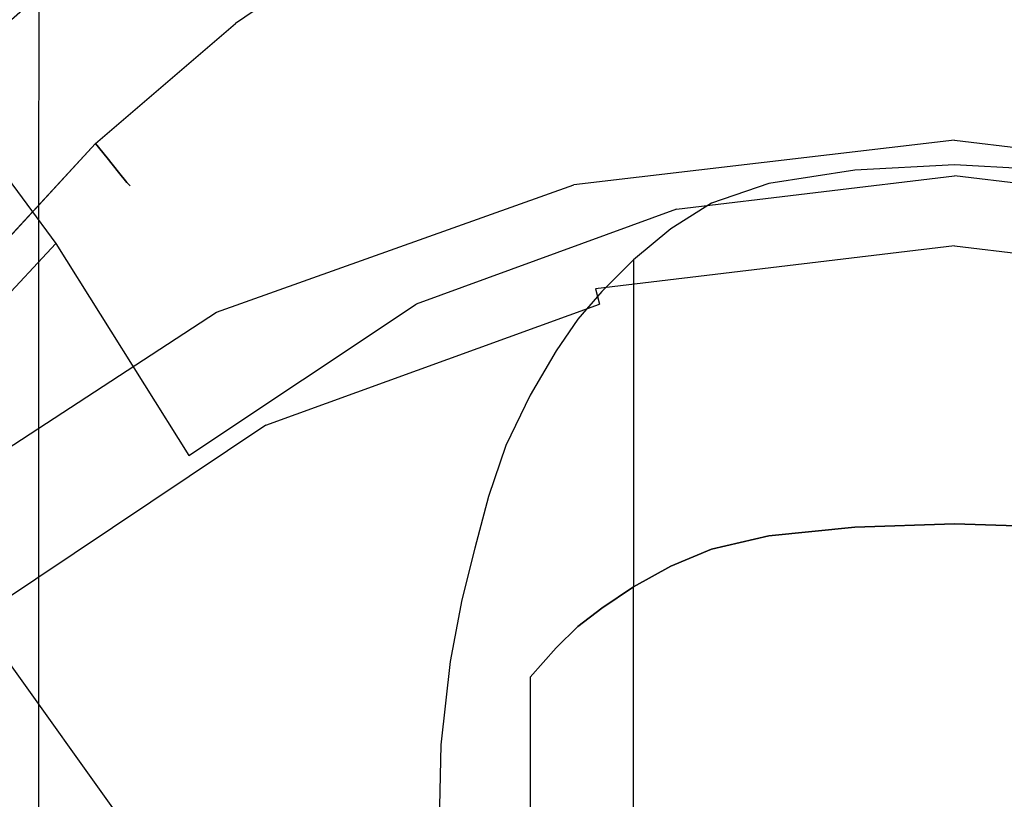
# Model space of a CAD drawing. Extents: x -0.175 to 0.175, y -0.57 to 0.
# Drawn here: x -0.063 to 0.003, y -0.243 to -0.19 of the extents above; entities that cross this region are included whole.
import ezdxf

# ---------------------------------------------------------------- set-up
doc = ezdxf.new("R2010")
doc.units = 0

msp = doc.modelspace()

# ---------------------------------------------------------------- linework, layer by layer
at = {"linetype": 'ByBlock'}
for points, invisible_edges in [([(-0.028654, -0.165918, -0.032834), (-0.027424, -0.181034, -0.058324), (-0.0532, -0.190499, -0.057968), (-0.055588, -0.176007, -0.032763)], 15), ([(-0.079011, -0.192103, -0.03262), (-0.080383, -0.187201, -0.024064), (-0.056551, -0.170731, -0.024064), (-0.055588, -0.176007, -0.032763)], 15), ([(-0.075553, -0.18656, -0.098699), (-0.068904, -0.194724, -0.120535), (-0.048458, -0.181159, -0.120535), (-0.053146, -0.171426, -0.098699)], 14), ([(-0.022077, -0.186096, -0.142674), (-0.024982, -0.172656, -0.120535), (-0.048458, -0.181159, -0.120535), (-0.042861, -0.193547, -0.142674)], 15), ([(-0.029225, -0.172923, -0.344848), (-0.015036, -0.172549, -0.347291), (-0.015036, -0.19795, -0.347344), (-0.029225, -0.198699, -0.344866)], 15), ([(-0.015036, -0.19795, -0.347344), (-0.015036, -0.172549, -0.347291), (-0.000009, -0.172406, -0.348146), (-0.000009, -0.197683, -0.3482)], 15), ([(-0.000009, -0.172406, -0.348146), (0.015053, -0.172549, -0.347291), (0.015053, -0.19795, -0.347344), (-0.000009, -0.197683, -0.3482)], 15), ([(-0.052683, -0.174082, -0.335116), (-0.041756, -0.173458, -0.34082), (-0.041756, -0.199857, -0.340838), (-0.052683, -0.201283, -0.335116)], 15), ([(-0.041756, -0.199857, -0.340838), (-0.041756, -0.173458, -0.34082), (-0.029225, -0.172923, -0.344848), (-0.029225, -0.198699, -0.344866)], 15), ([(-0.062059, -0.202727, -0.32754), (-0.062023, -0.174706, -0.32754), (-0.052683, -0.174082, -0.335116), (-0.052683, -0.201283, -0.335116)], 14), ([(-0.069421, -0.175294, -0.319465), (-0.062023, -0.174706, -0.32754), (-0.062059, -0.202727, -0.32754), (-0.069421, -0.204118, -0.319465)], 15), ([(-0.0532, -0.190499, -0.057968), (-0.07566, -0.205597, -0.057398), (-0.079011, -0.192103, -0.03262), (-0.055588, -0.176007, -0.032763)], 13), ([(-0.04418, -0.176702, -0.016292), (-0.063663, -0.187843, -0.016114), (-0.064055, -0.195419, -0.028111), (-0.044554, -0.183957, -0.028521)], 15), ([(-0.04516, -0.192032, -0.042317), (-0.023182, -0.184652, -0.042692), (-0.022825, -0.176809, -0.02877), (-0.044554, -0.183957, -0.028521)], 15), ([(-0.02623, -0.196096, -0.083743), (-0.027424, -0.181034, -0.058324), (-0.000009, -0.177718, -0.058467), (-0.000009, -0.192995, -0.083957)], 15), ([(-0.000009, -0.177718, -0.058467), (0.027442, -0.181034, -0.058324), (0.026248, -0.196096, -0.083743), (-0.000009, -0.192995, -0.083957)], 15), ([(-0.0509, -0.186898, 0.027665), (-0.055374, -0.179376, 0.02861), (-0.065856, -0.188521, 0.028645), (-0.060722, -0.195472, 0.027736)], 15), ([(-0.048458, -0.181159, -0.120535), (-0.068904, -0.194724, -0.120535), (-0.0609, -0.205455, -0.142674), (-0.042861, -0.193547, -0.142674)], 13), ([(-0.054109, -0.181551, 0.002513), (-0.064305, -0.190606, 0.002513), (-0.064572, -0.19025, 0.004064), (-0.054323, -0.181159, 0.004064)], 13), ([(-0.0532, -0.190499, -0.057968), (-0.027424, -0.181034, -0.058324), (-0.02623, -0.196096, -0.083743), (-0.050882, -0.204955, -0.083084)], 15), ([(-0.054109, -0.181551, 0.002513), (-0.053699, -0.182193, 0.002068), (-0.063859, -0.191248, 0.002068), (-0.064305, -0.190606, 0.002513)], 7), ([(-0.053128, -0.183209, 0.001889), (-0.063182, -0.192175, 0.001889), (-0.063859, -0.191248, 0.002068), (-0.053699, -0.182193, 0.002068)], 15), ([(-0.000009, -0.182068, -0.042816), (-0.023182, -0.184652, -0.042692), (-0.023556, -0.192959, -0.057362), (-0.000009, -0.190303, -0.057522)], 15), ([(0.023574, -0.192959, -0.057362), (0.0232, -0.184652, -0.042692), (-0.000009, -0.182068, -0.042816), (-0.000009, -0.190303, -0.057522)], 15), ([(-0.048725, -0.190535, 0.005633), (-0.049599, -0.189109, 0.004385), (-0.039688, -0.182335, 0.004385), (-0.038975, -0.183832, 0.005633)], 7), ([(-0.048725, -0.190535, 0.025187), (-0.038975, -0.183832, 0.025187), (-0.039688, -0.182335, 0.026435), (-0.049599, -0.189109, 0.026435)], 15), ([(-0.053128, -0.183209, 0.001889), (-0.052237, -0.18467, 0.00221), (-0.062148, -0.193529, 0.002193), (-0.063182, -0.192175, 0.001889)], 15), ([(-0.022077, -0.186096, -0.142674), (-0.018832, -0.203119, -0.163048), (-0.000009, -0.200873, -0.163048), (-0.000009, -0.183476, -0.142674)], 13), ([(-0.000009, -0.200873, -0.163048), (0.01885, -0.203119, -0.163048), (0.022094, -0.186096, -0.142674), (-0.000009, -0.183476, -0.142674)], 15), ([(-0.064055, -0.195419, -0.028111), (-0.064733, -0.203868, -0.041765), (-0.04516, -0.192032, -0.042317), (-0.044554, -0.183957, -0.028521)], 15), ([(-0.048725, -0.190535, 0.005633), (-0.038975, -0.183832, 0.005633), (-0.038458, -0.184955, 0.007308), (-0.048102, -0.191569, 0.007308)], 15), ([(-0.048725, -0.190535, 0.025187), (-0.048102, -0.191569, 0.023512), (-0.038458, -0.184955, 0.023512), (-0.038975, -0.183832, 0.025187)], 7), ([(-0.0509, -0.186898, 0.003137), (-0.060722, -0.195472, 0.003066), (-0.062148, -0.193529, 0.002193), (-0.052237, -0.18467, 0.00221)], 15), ([(-0.023556, -0.192959, -0.057362), (-0.023182, -0.184652, -0.042692), (-0.04516, -0.192032, -0.042317), (-0.045802, -0.20057, -0.056916)], 15), ([(-0.047478, -0.192656, 0.009857), (-0.048102, -0.191569, 0.007308), (-0.038458, -0.184955, 0.007308), (-0.037923, -0.186078, 0.009857)], 15), ([(-0.047478, -0.192656, 0.020945), (-0.037923, -0.186078, 0.020945), (-0.038458, -0.184955, 0.023512), (-0.048102, -0.191569, 0.023512)], 15), ([(-0.047478, -0.192656, 0.009857), (-0.037923, -0.186078, 0.009857), (-0.037531, -0.186898, 0.012763), (-0.046996, -0.193458, 0.012763)], 15), ([(-0.047478, -0.192656, 0.020945), (-0.046996, -0.193458, 0.018075), (-0.037531, -0.186898, 0.018075), (-0.037923, -0.186078, 0.020945)], 15), ([(-0.036497, -0.209554, -0.163048), (-0.018832, -0.203119, -0.163048), (-0.022077, -0.186096, -0.142674), (-0.042861, -0.193547, -0.142674)], 15), ([(-0.0509, -0.186898, 0.003137), (-0.049599, -0.189109, 0.004385), (-0.059278, -0.19738, 0.00426), (-0.060722, -0.195472, 0.003066)], 15), ([(-0.0509, -0.186898, 0.027665), (-0.060722, -0.195472, 0.027736), (-0.05926, -0.197398, 0.026542), (-0.049599, -0.189109, 0.026435)], 15), ([(-0.046836, -0.193725, 0.015419), (-0.046996, -0.193458, 0.012763), (-0.037531, -0.186898, 0.012763), (-0.037406, -0.187201, 0.015419)], 15), ([(-0.046836, -0.193725, 0.015419), (-0.037406, -0.187201, 0.015419), (-0.037531, -0.186898, 0.018075), (-0.046996, -0.193458, 0.018075)], 15), ([(-0.069884, -0.206007, 0.027968), (-0.060722, -0.195472, 0.027736), (-0.065856, -0.188521, 0.028645), (-0.075481, -0.199857, 0.028699)], 15), ([(-0.048725, -0.190535, 0.005633), (-0.058226, -0.198681, 0.005544), (-0.059278, -0.19738, 0.00426), (-0.049599, -0.189109, 0.004385)], 15), ([(-0.048725, -0.190535, 0.025187), (-0.049599, -0.189109, 0.026435), (-0.05926, -0.197398, 0.026542), (-0.058226, -0.198681, 0.025258)], 7), ([(-0.072362, -0.219055, -0.082068), (-0.07566, -0.205597, -0.057398), (-0.0532, -0.190499, -0.057968), (-0.050882, -0.204955, -0.083084)], 14), ([(-0.048725, -0.190535, 0.005633), (-0.048102, -0.191569, 0.007308), (-0.057424, -0.199643, 0.007291), (-0.058226, -0.198681, 0.005544)], 3), ([(-0.048725, -0.190535, 0.025187), (-0.058226, -0.198681, 0.025258), (-0.057424, -0.199643, 0.023547), (-0.048102, -0.191569, 0.023512)], 13), ([(-0.023556, -0.192959, -0.057362), (-0.023806, -0.201301, -0.072014), (-0.000009, -0.198521, -0.07221), (-0.000009, -0.190303, -0.057522)], 15), ([(-0.000009, -0.198521, -0.07221), (0.023824, -0.201301, -0.072014), (0.023574, -0.192959, -0.057362), (-0.000009, -0.190303, -0.057522)], 15), ([(-0.072273, -0.203422, 0.001889), (-0.073057, -0.202549, 0.002068), (-0.063859, -0.191248, 0.002068), (-0.063182, -0.192175, 0.001889)], 15), ([(-0.072273, -0.203422, 0.001889), (-0.063182, -0.192175, 0.001889), (-0.062148, -0.193529, 0.002193), (-0.071221, -0.204581, 0.002139)], 15), ([(-0.04516, -0.192032, -0.042317), (-0.064733, -0.203868, -0.041765), (-0.065428, -0.212799, -0.056168), (-0.045802, -0.20057, -0.056916)], 15), ([(-0.047478, -0.192656, 0.009857), (-0.056658, -0.200606, 0.009857), (-0.057424, -0.199643, 0.007291), (-0.048102, -0.191569, 0.007308)], 15), ([(-0.047478, -0.192656, 0.020945), (-0.048102, -0.191569, 0.023512), (-0.057424, -0.199643, 0.023547), (-0.056658, -0.200606, 0.020945)], 15), ([(-0.047478, -0.192656, 0.009857), (-0.046996, -0.193458, 0.012763), (-0.056087, -0.201319, 0.012763), (-0.056658, -0.200606, 0.009857)], 15), ([(-0.047478, -0.192656, 0.020945), (-0.056658, -0.200606, 0.020945), (-0.056087, -0.201319, 0.018075), (-0.046996, -0.193458, 0.018075)], 15), ([(-0.069848, -0.205954, 0.002816), (-0.071221, -0.204581, 0.002139), (-0.062148, -0.193529, 0.002193), (-0.060722, -0.195472, 0.003066)], 15), ([(-0.046836, -0.193725, 0.015419), (-0.046996, -0.193458, 0.018075), (-0.056087, -0.201319, 0.018075), (-0.055873, -0.201551, 0.015419)], 15), ([(-0.046836, -0.193725, 0.015419), (-0.055873, -0.201551, 0.015419), (-0.056087, -0.201319, 0.012763), (-0.046996, -0.193458, 0.012763)], 15), ([(-0.046212, -0.209198, -0.071444), (-0.023806, -0.201301, -0.072014), (-0.023556, -0.192959, -0.057362), (-0.045802, -0.20057, -0.056916)], 15), ([(-0.000009, -0.198449, -0.092549), (-0.025802, -0.20148, -0.092299), (-0.02623, -0.196096, -0.083743), (-0.000009, -0.192995, -0.083957)], 14), ([(0.026248, -0.196096, -0.083743), (0.025802, -0.20148, -0.092299), (-0.000009, -0.198449, -0.092549), (-0.000009, -0.192995, -0.083957)], 15), ([(-0.0609, -0.205455, -0.142674), (-0.051898, -0.219822, -0.163048), (-0.036497, -0.209554, -0.163048), (-0.042861, -0.193547, -0.142674)], 12), ([(-0.0609, -0.205455, -0.142674), (-0.068904, -0.194724, -0.120535), (-0.085499, -0.212656, -0.120535), (-0.075606, -0.221176, -0.142674)], 7), ([(-0.069884, -0.206007, 0.027968), (-0.068387, -0.207326, 0.026863), (-0.05926, -0.197398, 0.026542), (-0.060722, -0.195472, 0.027736)], 15), ([(-0.069848, -0.205954, 0.002816), (-0.060722, -0.195472, 0.003066), (-0.059278, -0.19738, 0.00426), (-0.068405, -0.207273, 0.003922)], 15), ([(-0.02623, -0.196096, -0.083743), (-0.025802, -0.20148, -0.092299), (-0.050027, -0.210107, -0.091569), (-0.050882, -0.204955, -0.083084)], 15), ([(-0.067121, -0.208307, 0.005294), (-0.068405, -0.207273, 0.003922), (-0.059278, -0.19738, 0.00426), (-0.058226, -0.198681, 0.005544)], 7), ([(-0.067103, -0.208324, 0.02549), (-0.058226, -0.198681, 0.025258), (-0.05926, -0.197398, 0.026542), (-0.068387, -0.207326, 0.026863)], 15), ([(-0.015036, -0.19795, -0.347344), (-0.015036, -0.221925, -0.347362), (-0.02926, -0.223084, -0.344884), (-0.029225, -0.198699, -0.344866)], 15), ([(-0.000009, -0.221569, -0.348217), (-0.015036, -0.221925, -0.347362), (-0.015036, -0.19795, -0.347344), (-0.000009, -0.197683, -0.3482)], 15), ([(0.015053, -0.19795, -0.347344), (0.015053, -0.221925, -0.347362), (-0.000009, -0.221569, -0.348217), (-0.000009, -0.197683, -0.3482)], 15), ([(-0.067121, -0.208307, 0.005294), (-0.058226, -0.198681, 0.005544), (-0.057424, -0.199643, 0.007291), (-0.065998, -0.209127, 0.007219)], 15), ([(-0.067103, -0.208324, 0.02549), (-0.065998, -0.209144, 0.023619), (-0.057424, -0.199643, 0.023547), (-0.058226, -0.198681, 0.025258)], 7), ([(-0.02926, -0.223084, -0.344884), (-0.041756, -0.225027, -0.340838), (-0.041756, -0.199857, -0.340838), (-0.029225, -0.198699, -0.344866)], 15), ([(-0.025553, -0.202834, -0.091872), (-0.025802, -0.20148, -0.092299), (-0.000009, -0.198449, -0.092549), (-0.000009, -0.199804, -0.092121)], 15), ([(-0.000009, -0.198521, -0.07221), (-0.023806, -0.201301, -0.072014), (-0.023948, -0.207558, -0.083191), (-0.000009, -0.20467, -0.08344)], 15), ([(-0.000009, -0.198449, -0.092549), (0.025802, -0.20148, -0.092299), (0.025553, -0.202834, -0.091872), (-0.000009, -0.199804, -0.092121)], 14), ([(0.023966, -0.207558, -0.083191), (0.023824, -0.201301, -0.072014), (-0.000009, -0.198521, -0.07221), (-0.000009, -0.20467, -0.08344)], 15), ([(-0.064982, -0.209893, 0.009857), (-0.065998, -0.209127, 0.007219), (-0.057424, -0.199643, 0.007291), (-0.056658, -0.200606, 0.009857)], 11), ([(-0.065, -0.209893, 0.020963), (-0.056658, -0.200606, 0.020945), (-0.057424, -0.199643, 0.023547), (-0.065998, -0.209144, 0.023619)], 13), ([(-0.041756, -0.199857, -0.340838), (-0.041756, -0.225027, -0.340838), (-0.052683, -0.227558, -0.335116), (-0.052683, -0.201283, -0.335116)], 15), ([(-0.000009, -0.202745, -0.090535), (-0.024929, -0.205722, -0.090285), (-0.025553, -0.202834, -0.091872), (-0.000009, -0.199804, -0.092121)], 15), ([(-0.006747, -0.200481, -0.272923), (-0.006747, -0.210624, -0.297094), (-0.000009, -0.210321, -0.297219), (-0.000009, -0.200125, -0.272923)], 7), ([(0.025553, -0.202834, -0.091872), (0.024947, -0.205722, -0.090285), (-0.000009, -0.202745, -0.090535), (-0.000009, -0.199804, -0.092121)], 15), ([(-0.000009, -0.210321, -0.297219), (0.006765, -0.210624, -0.297094), (0.006765, -0.200481, -0.272923), (-0.000009, -0.200125, -0.272923)], 11), ([(-0.065428, -0.212799, -0.056168), (-0.065856, -0.221854, -0.070517), (-0.046212, -0.209198, -0.071444), (-0.045802, -0.20057, -0.056916)], 14), ([(-0.065, -0.209893, 0.020963), (-0.064287, -0.210446, 0.018075), (-0.056087, -0.201319, 0.018075), (-0.056658, -0.200606, 0.020945)], 11), ([(-0.064982, -0.209893, 0.009857), (-0.056658, -0.200606, 0.009857), (-0.056087, -0.201319, 0.012763), (-0.064287, -0.210446, 0.012763)], 13), ([(-0.000009, -0.200873, -0.163048), (-0.018832, -0.203119, -0.163048), (-0.015749, -0.223619, -0.181337), (-0.000009, -0.221872, -0.181337)], 15), ([(-0.012576, -0.211408, -0.296791), (-0.006747, -0.210624, -0.297094), (-0.006747, -0.200481, -0.272923), (-0.012576, -0.201373, -0.272923)], 11), ([(0.015766, -0.223619, -0.181337), (0.01885, -0.203119, -0.163048), (-0.000009, -0.200873, -0.163048), (-0.000009, -0.221872, -0.181337)], 13), ([(-0.064055, -0.21066, 0.015419), (-0.064287, -0.210446, 0.012763), (-0.056087, -0.201319, 0.012763), (-0.055873, -0.201551, 0.015419)], 11), ([(-0.064055, -0.21066, 0.015419), (-0.055873, -0.201551, 0.015419), (-0.056087, -0.201319, 0.018075), (-0.064287, -0.210446, 0.018075)], 13), ([(-0.052683, -0.227558, -0.335116), (-0.062059, -0.230321, -0.327522), (-0.062059, -0.202727, -0.32754), (-0.052683, -0.201283, -0.335116)], 13), ([(-0.050027, -0.210107, -0.091569), (-0.025802, -0.20148, -0.092299), (-0.025553, -0.202834, -0.091872), (-0.049528, -0.211373, -0.091123)], 14), ([(-0.023948, -0.207558, -0.083191), (-0.023806, -0.201301, -0.072014), (-0.046212, -0.209198, -0.071444), (-0.046479, -0.215704, -0.082513)], 15), ([(-0.016462, -0.202709, -0.272923), (-0.016462, -0.212549, -0.29631), (-0.012576, -0.211408, -0.296791), (-0.012576, -0.201373, -0.272923)], 7), ([(-0.062059, -0.202727, -0.32754), (-0.062059, -0.230321, -0.327522), (-0.069456, -0.23287, -0.319447), (-0.069421, -0.204118, -0.319465)], 15), ([(-0.025553, -0.202834, -0.091872), (-0.024929, -0.205722, -0.090285), (-0.048351, -0.214153, -0.089572), (-0.049528, -0.211373, -0.091123)], 15), ([(-0.024323, -0.208521, -0.088521), (-0.024929, -0.205722, -0.090285), (-0.000009, -0.202745, -0.090535), (-0.000009, -0.205597, -0.08877)], 7), ([(-0.019225, -0.214029, -0.295686), (-0.016462, -0.212549, -0.29631), (-0.016462, -0.202709, -0.272923), (-0.019225, -0.204456, -0.272923)], 11), ([(-0.000009, -0.202745, -0.090535), (0.024947, -0.205722, -0.090285), (0.024323, -0.208521, -0.088521), (-0.000009, -0.205597, -0.08877)], 15), ([(-0.015749, -0.223619, -0.181337), (-0.018832, -0.203119, -0.163048), (-0.036497, -0.209554, -0.163048), (-0.030651, -0.228627, -0.181337)], 13), ([(-0.023948, -0.207558, -0.083191), (-0.024055, -0.209554, -0.087415), (-0.000009, -0.206649, -0.087665), (-0.000009, -0.20467, -0.08344)], 15), ([(-0.021756, -0.20656, -0.272923), (-0.021756, -0.215847, -0.29492), (-0.019225, -0.214029, -0.295686), (-0.019225, -0.204456, -0.272923)], 6), ([(-0.000009, -0.206649, -0.087665), (0.024073, -0.209554, -0.087415), (0.023966, -0.207558, -0.083191), (-0.000009, -0.20467, -0.08344)], 15), ([(-0.06443, -0.233369, -0.163048), (-0.051898, -0.219822, -0.163048), (-0.0609, -0.205455, -0.142674), (-0.075606, -0.221176, -0.142674)], 15), ([(-0.050027, -0.210107, -0.091569), (-0.071096, -0.223868, -0.090392), (-0.072362, -0.219055, -0.082068), (-0.050882, -0.204955, -0.083084)], 13), ([(-0.048351, -0.214153, -0.089572), (-0.024929, -0.205722, -0.090285), (-0.024323, -0.208521, -0.088521), (-0.047157, -0.216827, -0.08779)], 15), ([(-0.000009, -0.206649, -0.087665), (-0.024055, -0.209554, -0.087415), (-0.024323, -0.208521, -0.088521), (-0.000009, -0.205597, -0.08877)], 15), ([(0.024323, -0.208521, -0.088521), (0.024073, -0.209554, -0.087415), (-0.000009, -0.206649, -0.087665), (-0.000009, -0.205597, -0.08877)], 6), ([(-0.023913, -0.217701, -0.294135), (-0.021756, -0.215847, -0.29492), (-0.021756, -0.20656, -0.272923), (-0.023913, -0.208699, -0.272923)], 11), ([(-0.046676, -0.217772, -0.08672), (-0.024055, -0.209554, -0.087415), (-0.023948, -0.207558, -0.083191), (-0.046479, -0.215704, -0.082513)], 14), ([(-0.024323, -0.208521, -0.088521), (-0.024055, -0.209554, -0.087415), (-0.046676, -0.217772, -0.08672), (-0.047157, -0.216827, -0.08779)], 14), ([(-0.025535, -0.21057, -0.272923), (-0.025535, -0.219323, -0.293458), (-0.023913, -0.217701, -0.294135), (-0.023913, -0.208699, -0.272923)], 7), ([(-0.046212, -0.209198, -0.071444), (-0.065856, -0.221854, -0.070517), (-0.066123, -0.228699, -0.081408), (-0.046479, -0.215704, -0.082513)], 13), ([(-0.036497, -0.209554, -0.163048), (-0.051898, -0.219822, -0.163048), (-0.043788, -0.236631, -0.181337), (-0.030651, -0.228627, -0.181337)], 15), ([(-0.070437, -0.225045, -0.089964), (-0.071096, -0.223868, -0.090392), (-0.050027, -0.210107, -0.091569), (-0.049528, -0.211373, -0.091123)], 13), ([(-0.026996, -0.221176, -0.292692), (-0.025535, -0.219323, -0.293458), (-0.025535, -0.21057, -0.272923), (-0.026996, -0.212727, -0.272923)], 11), ([(-0.006747, -0.22467, -0.31754), (-0.006747, -0.210624, -0.297094), (-0.012576, -0.211408, -0.296791), (-0.012576, -0.225276, -0.31697)], 7), ([(-0.000009, -0.210321, -0.297219), (-0.006747, -0.210624, -0.297094), (-0.006747, -0.22467, -0.31754), (-0.000009, -0.224456, -0.317772)], 15), ([(0.006765, -0.22467, -0.31754), (0.006765, -0.210624, -0.297094), (-0.000009, -0.210321, -0.297219), (-0.000009, -0.224456, -0.317772)], 7), ([(-0.048351, -0.214153, -0.089572), (-0.068725, -0.227629, -0.088414), (-0.070437, -0.225045, -0.089964), (-0.049528, -0.211373, -0.091123)], 15), ([(-0.012576, -0.211408, -0.296791), (-0.016462, -0.212549, -0.29631), (-0.016462, -0.226168, -0.316096), (-0.012576, -0.225276, -0.31697)], 11), ([(-0.028761, -0.215722, -0.272923), (-0.028761, -0.223743, -0.291622), (-0.026996, -0.221176, -0.292692), (-0.026996, -0.212727, -0.272923)], 7), ([(-0.016462, -0.226168, -0.316096), (-0.016462, -0.212549, -0.29631), (-0.019225, -0.214029, -0.295686), (-0.019225, -0.227326, -0.314938)], 7), ([(-0.06705, -0.230107, -0.086667), (-0.068725, -0.227629, -0.088414), (-0.048351, -0.214153, -0.089572), (-0.047157, -0.216827, -0.08779)], 15), ([(-0.019225, -0.214029, -0.295686), (-0.021756, -0.215847, -0.29492), (-0.021756, -0.228734, -0.313547), (-0.019225, -0.227326, -0.314938)], 9), ([(-0.066123, -0.228699, -0.081408), (-0.066355, -0.230945, -0.085562), (-0.046676, -0.217772, -0.08672), (-0.046479, -0.215704, -0.082513)], 15), ([(-0.030401, -0.226702, -0.290374), (-0.028761, -0.223743, -0.291622), (-0.028761, -0.215722, -0.272923), (-0.030401, -0.219144, -0.272923)], 11), ([(-0.021756, -0.228734, -0.313547), (-0.021756, -0.215847, -0.29492), (-0.023913, -0.217701, -0.294135), (-0.023913, -0.230178, -0.312086)], 15), ([(-0.046676, -0.217772, -0.08672), (-0.066355, -0.230945, -0.085562), (-0.06705, -0.230107, -0.086667), (-0.047157, -0.216827, -0.08779)], 14), ([(-0.023913, -0.217701, -0.294135), (-0.025535, -0.219323, -0.293458), (-0.025535, -0.231426, -0.310838), (-0.023913, -0.230178, -0.312086)], 15), ([(-0.031578, -0.222602, -0.272923), (-0.031578, -0.229679, -0.289109), (-0.030401, -0.226702, -0.290374), (-0.030401, -0.219144, -0.272923)], 7), ([(-0.025535, -0.231426, -0.310838), (-0.025535, -0.219323, -0.293458), (-0.026996, -0.221176, -0.292692), (-0.026996, -0.232852, -0.309412)], 15), ([(-0.043788, -0.236631, -0.181337), (-0.051898, -0.219822, -0.163048), (-0.06443, -0.233369, -0.163048), (-0.054483, -0.247273, -0.181337)], 15), ([(-0.026996, -0.221176, -0.292692), (-0.028761, -0.223743, -0.291622), (-0.028761, -0.234848, -0.307415), (-0.026996, -0.232852, -0.309412)], 15), ([(-0.015036, -0.243601, -0.347344), (-0.015036, -0.221925, -0.347362), (-0.000009, -0.221569, -0.348217), (-0.000009, -0.243173, -0.3482)], 15), ([(-0.000009, -0.221569, -0.348217), (0.015053, -0.221925, -0.347362), (0.015053, -0.243601, -0.347344), (-0.000009, -0.243173, -0.3482)], 15), ([(-0.02926, -0.223084, -0.344884), (-0.015036, -0.221925, -0.347362), (-0.015036, -0.243601, -0.347344), (-0.02926, -0.244973, -0.344848)], 15), ([(-0.015749, -0.223619, -0.181337), (-0.013431, -0.247451, -0.197166), (-0.000009, -0.246471, -0.197166), (-0.000009, -0.221872, -0.181337)], 15), ([(-0.000009, -0.246471, -0.197166), (0.013449, -0.247451, -0.197166), (0.015766, -0.223619, -0.181337), (-0.000009, -0.221872, -0.181337)], 15), ([(-0.032504, -0.232674, -0.287861), (-0.031578, -0.229679, -0.289109), (-0.031578, -0.222602, -0.272923), (-0.032504, -0.226096, -0.272923)], 11), ([(-0.041774, -0.247522, -0.34082), (-0.041756, -0.225027, -0.340838), (-0.02926, -0.223084, -0.344884), (-0.02926, -0.244973, -0.344848)], 15), ([(-0.026408, -0.250232, -0.197166), (-0.013431, -0.247451, -0.197166), (-0.015749, -0.223619, -0.181337), (-0.030651, -0.228627, -0.181337)], 15), ([(-0.028761, -0.234848, -0.307415), (-0.028761, -0.223743, -0.291622), (-0.030401, -0.226702, -0.290374), (-0.030401, -0.23713, -0.305134)], 15), ([(-0.012576, -0.246881, -0.329822), (-0.006747, -0.246578, -0.33057), (-0.006747, -0.22467, -0.31754), (-0.012576, -0.225276, -0.31697)], 15), ([(-0.012576, -0.225276, -0.33959), (-0.006747, -0.22467, -0.340196), (-0.006747, -0.246578, -0.353191), (-0.012576, -0.246881, -0.352442)], 14), ([(-0.012576, -0.246881, -0.347665), (-0.006747, -0.246578, -0.348414), (-0.006747, -0.22467, -0.335419), (-0.012576, -0.225276, -0.334813)], 11), ([(-0.006747, -0.22467, -0.340196), (-0.012576, -0.225276, -0.33959), (-0.012576, -0.225276, -0.334813), (-0.006747, -0.22467, -0.335419)], 15), ([(-0.006747, -0.22467, -0.31754), (-0.006747, -0.246578, -0.33057), (-0.000009, -0.246453, -0.330838), (-0.000009, -0.224456, -0.317772)], 7), ([(-0.000009, -0.224456, -0.34041), (-0.000009, -0.246453, -0.353458), (-0.006747, -0.246578, -0.353191), (-0.006747, -0.22467, -0.340196)], 7), ([(-0.006747, -0.22467, -0.335419), (-0.006747, -0.246578, -0.348414), (-0.000009, -0.246453, -0.348699), (-0.000009, -0.224456, -0.335615)], 7), ([(-0.000009, -0.224456, -0.34041), (-0.006747, -0.22467, -0.340196), (-0.006747, -0.22467, -0.335419), (-0.000009, -0.224456, -0.335615)], 15), ([(-0.000009, -0.246453, -0.330838), (0.006765, -0.246578, -0.33057), (0.006765, -0.22467, -0.31754), (-0.000009, -0.224456, -0.317772)], 15), ([(-0.000009, -0.224456, -0.34041), (0.006765, -0.22467, -0.340196), (0.006765, -0.246578, -0.353191), (-0.000009, -0.246453, -0.353458)], 14), ([(-0.000009, -0.246453, -0.348699), (0.006765, -0.246578, -0.348414), (0.006765, -0.22467, -0.335419), (-0.000009, -0.224456, -0.335615)], 11), ([(0.006765, -0.22467, -0.340196), (-0.000009, -0.224456, -0.34041), (-0.000009, -0.224456, -0.335615), (0.006765, -0.22467, -0.335419)], 15), ([(-0.052683, -0.227558, -0.335116), (-0.041756, -0.225027, -0.340838), (-0.041774, -0.247522, -0.34082), (-0.052683, -0.250873, -0.335098)], 15), ([(-0.016462, -0.226168, -0.316096), (-0.016462, -0.24738, -0.328663), (-0.012576, -0.246881, -0.329822), (-0.012576, -0.225276, -0.31697)], 15), ([(-0.012576, -0.225276, -0.33959), (-0.012576, -0.246881, -0.352442), (-0.016462, -0.24738, -0.351319), (-0.016462, -0.226168, -0.338717)], 7), ([(-0.016462, -0.226168, -0.333939), (-0.016462, -0.24738, -0.346542), (-0.012576, -0.246881, -0.347665), (-0.012576, -0.225276, -0.334813)], 7), ([(-0.012576, -0.225276, -0.33959), (-0.016462, -0.226168, -0.338717), (-0.016462, -0.226168, -0.333939), (-0.012576, -0.225276, -0.334813)], 15), ([(-0.033396, -0.229608, -0.272923), (-0.033396, -0.235704, -0.286595), (-0.032504, -0.232674, -0.287861), (-0.032504, -0.226096, -0.272923)], 7), ([(-0.019225, -0.247968, -0.327184), (-0.016462, -0.24738, -0.328663), (-0.016462, -0.226168, -0.316096), (-0.019225, -0.227326, -0.314938)], 15), ([(-0.019225, -0.227326, -0.337558), (-0.016462, -0.226168, -0.338717), (-0.016462, -0.24738, -0.351319), (-0.019225, -0.247968, -0.349822)], 14), ([(-0.019225, -0.247968, -0.345045), (-0.016462, -0.24738, -0.346542), (-0.016462, -0.226168, -0.333939), (-0.019225, -0.227326, -0.332799)], 11), ([(-0.016462, -0.226168, -0.338717), (-0.019225, -0.227326, -0.337558), (-0.019225, -0.227326, -0.332799), (-0.016462, -0.226168, -0.333939)], 15), ([(-0.030401, -0.226702, -0.290374), (-0.031578, -0.229679, -0.289109), (-0.031578, -0.23943, -0.302816), (-0.030401, -0.23713, -0.305134)], 15), ([(-0.062059, -0.254652, -0.327487), (-0.062059, -0.230321, -0.327522), (-0.052683, -0.227558, -0.335116), (-0.052683, -0.250873, -0.335098)], 14), ([(-0.021756, -0.228734, -0.313547), (-0.021756, -0.248752, -0.325365), (-0.019225, -0.247968, -0.327184), (-0.019225, -0.227326, -0.314938)], 15), ([(-0.019225, -0.227326, -0.337558), (-0.019225, -0.247968, -0.349822), (-0.021756, -0.248752, -0.348021), (-0.021756, -0.228734, -0.336168)], 3), ([(-0.021756, -0.228734, -0.33139), (-0.021756, -0.248752, -0.343244), (-0.019225, -0.247968, -0.345045), (-0.019225, -0.227326, -0.332799)], 7), ([(-0.019225, -0.227326, -0.337558), (-0.021756, -0.228734, -0.336168), (-0.021756, -0.228734, -0.33139), (-0.019225, -0.227326, -0.332799)], 15), ([(-0.043788, -0.236631, -0.181337), (-0.038422, -0.254706, -0.197166), (-0.026408, -0.250232, -0.197166), (-0.030651, -0.228627, -0.181337)], 15), ([(-0.023913, -0.249519, -0.323512), (-0.021756, -0.248752, -0.325365), (-0.021756, -0.228734, -0.313547), (-0.023913, -0.230178, -0.312086)], 12), ([(-0.023913, -0.230178, -0.334724), (-0.021756, -0.228734, -0.336168), (-0.021756, -0.248752, -0.348021), (-0.023913, -0.249519, -0.34615)], 14), ([(-0.023913, -0.249519, -0.341373), (-0.021756, -0.248752, -0.343244), (-0.021756, -0.228734, -0.33139), (-0.023913, -0.230178, -0.329947)], 8), ([(-0.021756, -0.228734, -0.336168), (-0.023913, -0.230178, -0.334724), (-0.023913, -0.230178, -0.329947), (-0.021756, -0.228734, -0.33139)], 15), ([(-0.03418, -0.239323, -0.285062), (-0.033396, -0.235704, -0.286595), (-0.033396, -0.229608, -0.272923), (-0.03418, -0.233797, -0.272923)], 11), ([(-0.031578, -0.23943, -0.302816), (-0.031578, -0.229679, -0.289109), (-0.032504, -0.232674, -0.287861), (-0.032504, -0.241747, -0.300499)], 15), ([(-0.025535, -0.231426, -0.310838), (-0.025535, -0.250196, -0.321889), (-0.023913, -0.249519, -0.323512), (-0.023913, -0.230178, -0.312086)], 15), ([(-0.023913, -0.230178, -0.334724), (-0.023913, -0.249519, -0.34615), (-0.025535, -0.250196, -0.344545), (-0.025535, -0.231426, -0.333458)], 7), ([(-0.025535, -0.231426, -0.328699), (-0.025535, -0.250196, -0.339768), (-0.023913, -0.249519, -0.341373), (-0.023913, -0.230178, -0.329947)], 7), ([(-0.023913, -0.230178, -0.334724), (-0.025535, -0.231426, -0.333458), (-0.025535, -0.231426, -0.328699), (-0.023913, -0.230178, -0.329947)], 15), ([(-0.069456, -0.23287, -0.319447), (-0.062059, -0.230321, -0.327522), (-0.062059, -0.254652, -0.327487), (-0.069456, -0.258057, -0.319412)], 15), ([(-0.026996, -0.25098, -0.320036), (-0.025535, -0.250196, -0.321889), (-0.025535, -0.231426, -0.310838), (-0.026996, -0.232852, -0.309412)], 15), ([(-0.026996, -0.232852, -0.33205), (-0.025535, -0.231426, -0.333458), (-0.025535, -0.250196, -0.344545), (-0.026996, -0.25098, -0.342692)], 14), ([(-0.026996, -0.25098, -0.337914), (-0.025535, -0.250196, -0.339768), (-0.025535, -0.231426, -0.328699), (-0.026996, -0.232852, -0.327273)], 11), ([(-0.025535, -0.231426, -0.333458), (-0.026996, -0.232852, -0.33205), (-0.026996, -0.232852, -0.327273), (-0.025535, -0.231426, -0.328699)], 13), ([(-0.032504, -0.232674, -0.287861), (-0.033396, -0.235704, -0.286595), (-0.033396, -0.2441, -0.298164), (-0.032504, -0.241747, -0.300499)], 15), ([(-0.028761, -0.234848, -0.307415), (-0.028761, -0.252068, -0.317469), (-0.026996, -0.25098, -0.320036), (-0.026996, -0.232852, -0.309412)], 15), ([(-0.026996, -0.232852, -0.33205), (-0.026996, -0.25098, -0.342692), (-0.028761, -0.252068, -0.340125), (-0.028761, -0.234848, -0.330036)], 15), ([(-0.028761, -0.234848, -0.325258), (-0.028761, -0.252068, -0.335348), (-0.026996, -0.25098, -0.337914), (-0.026996, -0.232852, -0.327273)], 6), ([(-0.026996, -0.232852, -0.33205), (-0.028761, -0.234848, -0.330036), (-0.028761, -0.234848, -0.325258), (-0.026996, -0.232852, -0.327273)], 15), ([(-0.06443, -0.233369, -0.163048), (-0.073485, -0.249733, -0.163048), (-0.061988, -0.260232, -0.181337), (-0.054483, -0.247273, -0.181337)], 7), ([(-0.034822, -0.23943, -0.272923), (-0.034822, -0.244153, -0.283048), (-0.03418, -0.239323, -0.285062), (-0.03418, -0.233797, -0.272923)], 7), ([(-0.030401, -0.253298, -0.31451), (-0.028761, -0.252068, -0.317469), (-0.028761, -0.234848, -0.307415), (-0.030401, -0.23713, -0.305134)], 15), ([(-0.028761, -0.252068, -0.335348), (-0.028761, -0.234848, -0.325258), (-0.028761, -0.234848, -0.330036), (-0.028761, -0.252068, -0.340125)], 15), ([(-0.033396, -0.2441, -0.298164), (-0.033396, -0.235704, -0.286595), (-0.03418, -0.239323, -0.285062), (-0.03418, -0.246898, -0.295365)], 15), ([(-0.048173, -0.260909, -0.197166), (-0.038422, -0.254706, -0.197166), (-0.043788, -0.236631, -0.181337), (-0.054483, -0.247273, -0.181337)], 7), ([(-0.031578, -0.23943, -0.302816), (-0.031578, -0.254545, -0.311533), (-0.030401, -0.253298, -0.31451), (-0.030401, -0.23713, -0.305134)], 15), ([(-0.034947, -0.249572, -0.280767), (-0.034822, -0.244153, -0.283048), (-0.034822, -0.23943, -0.272923), (-0.034947, -0.245704, -0.272923)], 11), ([(-0.03418, -0.239323, -0.285062), (-0.034822, -0.244153, -0.283048), (-0.034822, -0.25066, -0.291622), (-0.03418, -0.246898, -0.295365)], 15), ([(-0.032504, -0.255793, -0.308538), (-0.031578, -0.254545, -0.311533), (-0.031578, -0.23943, -0.302816), (-0.032504, -0.241747, -0.300499)], 15), ([(-0.033396, -0.2441, -0.298164), (-0.033396, -0.257077, -0.305508), (-0.032504, -0.255793, -0.308538), (-0.032504, -0.241747, -0.300499)], 15)]:
    msp.add_3dface(points, dxfattribs=dict(at, invisible_edges=invisible_edges))

doc.saveas('drawing.dxf')
